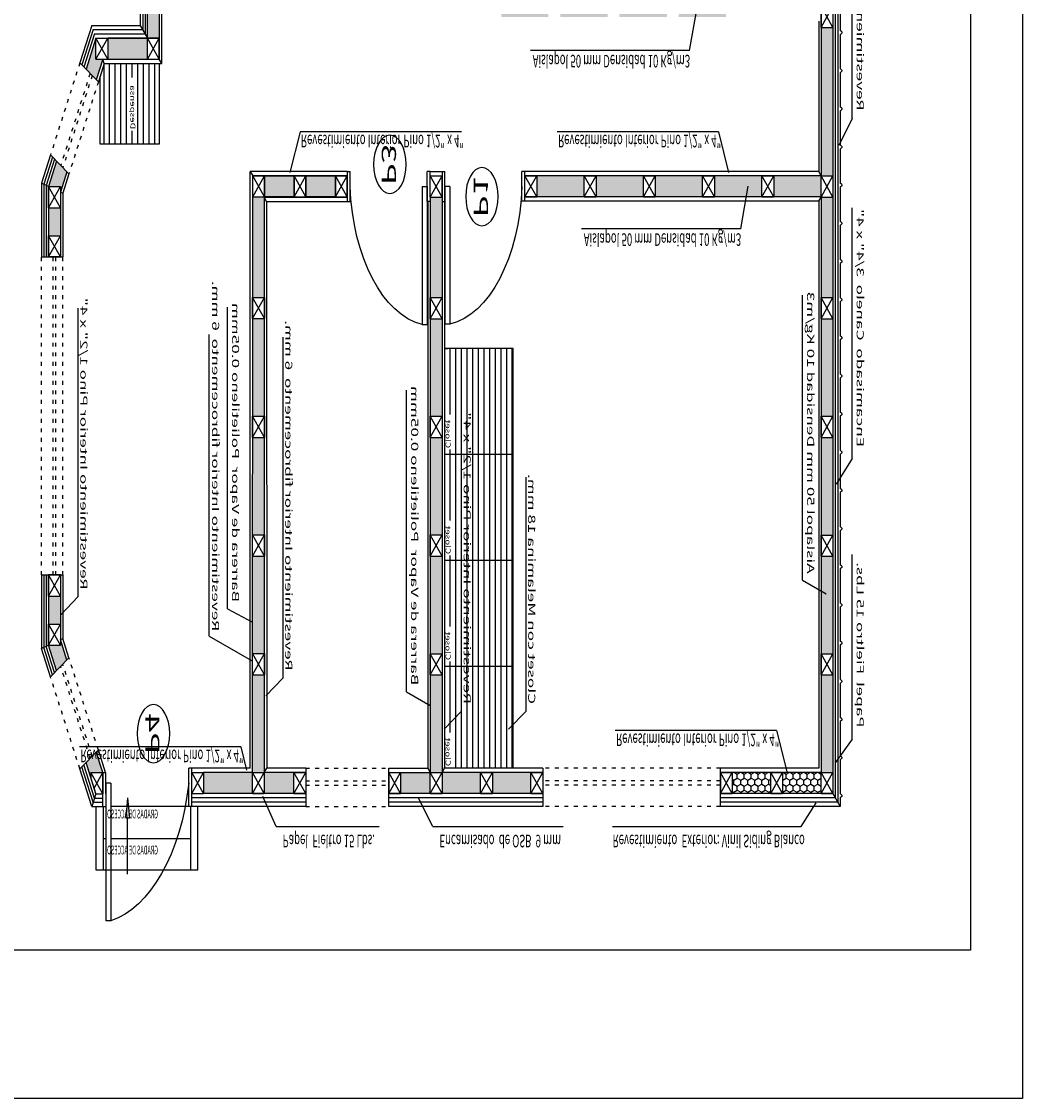
# Model space of a CAD drawing. Units: millimetres. Extents: x -7421376 to 8850074, y -530556 to 20730400.
# Drawn here: x 7202277 to 7759672, y 18513143 to 19112826 of the extents above; entities that cross this region are included whole.
import ezdxf

# ---------------------------------------------------------------- set-up
doc = ezdxf.new("R2010")
doc.units = ezdxf.units.MM
doc.linetypes.add('ACAD_ISO03W100', pattern=[30, 12, -18])
for name, color, linetype in [('0.2', 2, 'Continuous'), ('0.4', 4, 'Continuous'), ('0.7', 6, 'Continuous'), ('marcos puerta', 3, 'Continuous'), ('textos', 2, 'Continuous')]:
    doc.layers.add(name, color=color, linetype=linetype)
for name, color, linetype, lineweight in [('0.3', 2, 'Continuous', 18), ('Margenes', 6, 'Continuous', 60), ('muebles', 1, 'Continuous', 15)]:
    doc.layers.add(name, color=color, linetype=linetype, lineweight=lineweight)
doc.styles.add('arial', font='arial.ttf', dxfattribs={"height": 20})
doc.styles.add('ROMANS', font='romans.shx', dxfattribs={"width": 0.8, "oblique": 10})
doc.styles.get("Standard").update_dxf_attribs({"font": 'arial.ttf'})
pattern_1 = [(0, (5984.75605, 1886.18395), (1.42875, 0.824889), [0.9525, -1.905]), (120, (5984.75605, 1886.18395), (-1.42874983, 0.8248893), [0.9525, -1.905]), (60, (5984.75605, 1886.18395), (1.7e-07, 1.6497783), [-1.905, 0.9525])]

# ---------------------------------------------------------------- blocks, each defined once
blk = doc.blocks.new('Plano Arquitectura Completo')
at = {"layer": '0.2'}
h = blk.add_hatch(dxfattribs=at)
h.set_pattern_fill('HONEY', color=256, scale=0.3, style=0)
h.set_pattern_definition(pattern_1)
h.paths.add_polyline_path([(7919.10662, 5799.18944), (7919.10662, 5794.18944), (7942.10662, 5794.18944), (7942.10662, 5799.18944)])
h.paths.add_polyline_path([(7947.10662, 5799.18944), (7947.10662, 5794.18944), (7970.10662, 5794.18944), (7970.10662, 5799.18944)])
h.paths.add_polyline_path([(7975.10662, 5799.18944), (7975.10662, 5794.18944), (7998.10662, 5794.18944), (7998.10662, 5799.18944)])
h.paths.add_polyline_path([(8026.10662, 5794.18944), (8026.10662, 5799.18944), (8003.10662, 5799.18944), (8003.10662, 5794.18944)])
h.paths.add_polyline_path([(8054.80151, 5794.18944), (8054.80151, 5799.18944), (8031.10662, 5799.18944), (8031.10662, 5794.18944)])
h.paths.add_polyline_path([(8094.80151, 5799.18944), (8059.80151, 5799.18944), (8059.80151, 5794.21593), (8059.82801, 5794.18944), (8094.80151, 5794.18944)])
h = blk.add_hatch(dxfattribs=at)
h.set_pattern_fill('HONEY', color=256, scale=0.3, style=0)
h.set_pattern_definition(pattern_1)
h.paths.add_polyline_path([(7919.10662, 5794.18944), (7914.10662, 5794.18944), (7914.10662, 5777.93944), (7919.10662, 5777.93944)])
h.paths.add_polyline_path([(7919.10662, 5772.93944), (7914.10662, 5772.93944), (7914.10662, 5756.68944), (7919.10662, 5756.68944)])
h = blk.add_hatch(dxfattribs=at)
h.set_pattern_fill('HONEY', color=256, scale=0.3, style=0)
h.set_pattern_definition(pattern_1)
h.paths.add_polyline_path([(8054.8545, 5774.18944), (8059.82801, 5774.18944), (8059.82801, 5794.16294), (8059.80151, 5794.18944), (8054.8545, 5794.18944)])
h.paths.add_polyline_path([(8059.82801, 5769.18944), (8054.8545, 5769.18944), (8054.8545, 5749.18944), (8059.82801, 5749.18944)])
h.paths.add_polyline_path([(8054.8545, 5724.18944), (8059.82801, 5724.18944), (8059.82801, 5744.18944), (8054.8545, 5744.18944)])
h.paths.add_polyline_path([(8054.8545, 5699.18944), (8059.82801, 5699.18944), (8059.82801, 5719.18944), (8054.8545, 5719.18944)])
h.paths.add_polyline_path([(8059.82801, 5694.18944), (8054.8545, 5694.18944), (8054.8545, 5674.18944), (8059.82801, 5674.18944)])
h.paths.add_polyline_path([(8102.30151, 5704.10026), (8097.30151, 5704.10026), (8097.30151, 5684.10026), (8102.30151, 5684.10026)])
h.paths.add_polyline_path([(8097.30151, 5659.18944), (8102.30151, 5659.18944), (8102.30151, 5679.10026), (8097.30151, 5679.10026)])
h.paths.add_polyline_path([(8097.30151, 5709.10026), (8102.30151, 5709.10026), (8102.30151, 5729.10026), (8097.30151, 5729.10026)])
h.paths.add_polyline_path([(8102.30151, 5754.10026), (8097.30151, 5754.10026), (8097.30151, 5734.10026), (8102.30151, 5734.10026)])
h = blk.add_hatch(dxfattribs=at)
h.set_pattern_fill('HONEY', color=256, scale=0.3, style=0)
h.set_pattern_definition(pattern_1)
h.paths.add_polyline_path([(7919.10662, 5671.68944), (7914.10662, 5671.68944), (7914.10662, 5655.43944), (7919.10662, 5655.43944)])
h.paths.add_polyline_path([(7919.10662, 5650.43944), (7914.10662, 5650.43944), (7914.10662, 5634.18944), (7919.10662, 5634.18944)])
h.paths.add_polyline_path([(7919.10662, 5629.18944), (7914.10662, 5629.18944), (7914.10662, 5616.68944), (7919.10662, 5616.68944)])
h.paths.add_polyline_path([(7942.11205, 5634.18944), (7919.10662, 5634.18944), (7919.10662, 5629.18944), (7942.11205, 5629.18944)])
h.paths.add_polyline_path([(7970.11205, 5634.18944), (7947.11205, 5634.18944), (7947.11205, 5629.18944), (7970.11205, 5629.18944)])
h.paths.add_polyline_path([(7998.11205, 5634.18944), (7975.11205, 5634.18944), (7975.11205, 5629.18944), (7998.11205, 5629.18944)])
h.paths.add_polyline_path([(8026.11205, 5634.18944), (8003.11205, 5634.18944), (8003.11205, 5629.18944), (8026.11205, 5629.18944)])
h.paths.add_polyline_path([(8054.80694, 5634.18944), (8031.11205, 5634.18944), (8031.11205, 5629.18944), (8054.80694, 5629.18944)])
h.paths.add_polyline_path([(8059.82801, 5589.18944), (8054.82801, 5589.18944), (8054.82801, 5576.73888), (8059.82801, 5576.73888)])
h.paths.add_polyline_path([(8059.82801, 5571.73888), (8054.82801, 5571.73888), (8054.82801, 5559.27861), (8059.82801, 5559.27861)])
h.paths.add_polyline_path([(8054.82801, 5559.15977), (8054.80151, 5559.18627), (8031.13313, 5559.18682), (8031.13313, 5554.26042), (8054.82484, 5554.27544), (8054.82801, 5554.27861)])
h.paths.add_polyline_path([(8026.13313, 5559.18694), (8003.13314, 5559.18748), (8003.13314, 5554.24268), (8026.13313, 5554.25726)])
h.paths.add_polyline_path([(7998.13314, 5559.18759), (7975.13316, 5559.18813), (7975.13316, 5554.22494), (7998.13314, 5554.23951)])
h.paths.add_polyline_path([(7970.13316, 5559.18825), (7947.13317, 5559.18878), (7947.13317, 5554.2072), (7970.13316, 5554.22177)])
h.paths.add_polyline_path([(7942.13317, 5559.1889), (7919.10662, 5559.18944), (7919.10662, 5554.18944), (7942.13317, 5554.20403)])
h.paths.add_polyline_path([(7919.10662, 5571.68944), (7914.10662, 5571.68944), (7914.10662, 5559.18944), (7919.10662, 5559.18944)])
h = blk.add_hatch(dxfattribs=at)
h.set_pattern_fill('HONEY', color=256, scale=0.3, style=0)
h.set_pattern_definition(pattern_1)
h.paths.add_polyline_path([(7919.10662, 5554.18944), (7914.10662, 5554.18944), (7914.10662, 5533.53902), (7919.10662, 5533.53902)])
h.paths.add_polyline_path([(7923.91749, 5488.28995), (7919.10662, 5491.03902), (7919.08013, 5491.03902), (7919.08013, 5486.03902), (7917.7788, 5486.03902), (7921.4368, 5483.94873)])
h.paths.add_polyline_path([(7949.10662, 5473.13741), (7950.43444, 5473.13741), (7945.62357, 5475.88648), (7943.14288, 5471.54526), (7949.10662, 5468.13741)])
h.paths.add_polyline_path([(7960.70407, 5473.13741), (7954.10662, 5473.13741), (7954.10662, 5468.13741), (7960.70407, 5468.13741)])
h.paths.add_polyline_path([(8052.30151, 5473.13741), (8045.70407, 5473.13741), (8045.70407, 5468.13741), (8052.30151, 5468.13741)])
h.paths.add_polyline_path([(8063.26525, 5471.54526), (8060.78456, 5475.88648), (8055.97369, 5473.13741), (8057.30151, 5473.13741), (8057.30151, 5468.13741)])
h.paths.add_polyline_path([(8092.27491, 5488.12221), (8087.30151, 5488.12221), (8087.30151, 5491.03902), (8082.49064, 5488.28995), (8084.97133, 5483.94873)])
h = blk.add_hatch(dxfattribs=at)
h.set_pattern_fill('HONEY', color=256, scale=0.3, style=0)
h.set_pattern_definition(pattern_1)
h.paths.add_polyline_path([(8092.30151, 5509.85394), (8087.39031, 5509.87997), (8087.30151, 5493.12221), (8092.30151, 5493.12221)])
h.paths.add_polyline_path([(8117.30151, 5509.88044), (8117.30151, 5514.88044), (8092.30151, 5514.88044), (8092.30151, 5509.88044)])
h.paths.add_polyline_path([(8147.30151, 5509.88044), (8147.30151, 5514.88044), (8122.30151, 5514.88044), (8122.30151, 5509.88044)])
h.paths.add_polyline_path([(8177.30151, 5509.88044), (8177.30151, 5514.88044), (8152.30151, 5514.88044), (8152.30151, 5509.88044)])
h.paths.add_polyline_path([(8177.30151, 5494.88044), (8177.30151, 5494.88044), (8182.30151, 5494.88044), (8182.30151, 5509.88044), (8177.31299, 5509.88044), (8177.30151, 5509.86896)])
at = {"layer": 'muebles', "lineweight": -3, "ltscale": 0.09}
blk.add_hatch(color=256, dxfattribs=at).paths.add_polyline_path([(7913.14322, 5501.51039), (7908.37041, 5500.74995), (7908.37041, 5502.27084)])
at = {"layer": '0.2', "color": 1}
for p, q in [((8781.29786, 5879.18059), (7842.22157, 5879.18059)), ((7842.22157, 5879.18059), (7842.22157, 5038.18059)), ((7926.98376, 5807.25958), (7921.36552, 5800.18944)), ((7993.16682, 5807.25958), (7987.10523, 5800.61042)), ((8073.34223, 5807.25958), (8066.99517, 5801.66889)), ((7913.47008, 5802.91635), (7913.10662, 5802.18944)), ((7913.74317, 5802.91635), (7914.10662, 5802.18944)), ((7922.47008, 5802.91635), (7922.10662, 5802.18944)), ((7922.74317, 5802.91635), (7923.10662, 5802.18944)), ((7931.47008, 5802.91635), (7931.10662, 5802.18944)), ((7931.74317, 5802.91635), (7932.10662, 5802.18944)), ((7940.47008, 5802.91635), (7940.10662, 5802.18944)), ((7940.74317, 5802.91635), (7941.10662, 5802.18944)), ((7949.47008, 5802.91635), (7949.10662, 5802.18944)), ((7949.74317, 5802.91635), (7950.10662, 5802.18944)), ((7958.47008, 5802.91635), (7958.10662, 5802.18944)), ((7958.74317, 5802.91635), (7959.10662, 5802.18944)), ((7967.47008, 5802.91635), (7967.10662, 5802.18944)), ((7967.74317, 5802.91635), (7968.10662, 5802.18944)), ((7976.47008, 5802.91635), (7976.10662, 5802.18944)), ((7976.74317, 5802.91635), (7977.10662, 5802.18944)), ((7985.47008, 5802.91635), (7985.10662, 5802.18944)), ((7985.74317, 5802.91635), (7986.10662, 5802.18944)), ((7994.47008, 5802.91635), (7994.10662, 5802.18944)), ((7994.74317, 5802.91635), (7995.10662, 5802.18944)), ((8003.47008, 5802.91635), (8003.10662, 5802.18944)), ((8003.74317, 5802.91635), (8004.10662, 5802.18944)), ((8012.47008, 5802.91635), (8012.10662, 5802.18944)), ((8012.74317, 5802.91635), (8013.10662, 5802.18944)), ((8021.47008, 5802.91635), (8021.10662, 5802.18944)), ((8021.74317, 5802.91635), (8022.10662, 5802.18944)), ((8030.47008, 5802.91635), (8030.10662, 5802.18944)), ((8030.74317, 5802.91635), (8031.10662, 5802.18944)), ((8039.47008, 5802.91635), (8039.10662, 5802.18944)), ((8039.74317, 5802.91635), (8040.10662, 5802.18944)), ((8048.47008, 5802.91635), (8048.10662, 5802.18944)), ((8048.74317, 5802.91635), (8049.10662, 5802.18944)), ((8057.47008, 5802.91635), (8057.10662, 5802.18944)), ((8057.74317, 5802.91635), (8058.10662, 5802.18944)), ((8066.47008, 5802.91635), (8066.10662, 5802.18944)), ((8066.74317, 5802.91635), (8067.10662, 5802.18944)), ((8075.47008, 5802.91635), (8075.10662, 5802.18944)), ((8075.74317, 5802.91635), (8076.10662, 5802.18944)), ((8084.47008, 5802.91635), (8084.10662, 5802.18944)), ((8084.74317, 5802.91635), (8085.10662, 5802.18944)), ((8093.47008, 5802.91635), (8093.10662, 5802.18944)), ((8093.74317, 5802.91635), (8094.10662, 5802.18944)), ((7964.46983, 5786.33573), (7961.27195, 5796.38624)), ((7906.38088, 5785.77934), (7911.97157, 5792.1264)), ((7928.96987, 5775.39224), (7919.36411, 5779.67306)), ((8047.30209, 5760.26595), (8057.3526, 5763.46383)), ((8070.18046, 5750.89055), (8060.5747, 5755.17136)), ((8089.39409, 5738.70046), (8099.4446, 5741.89834)), ((7933.59911, 5669.64943), (7929.3183, 5662.31662)), ((7933.59911, 5642.43524), (7929.3183, 5635.10244)), ((7906.38088, 5630.36898), (7913.03003, 5624.30739)), ((7938.11518, 5619.20574), (7934.91729, 5629.25625)), ((8070.18046, 5574.28076), (8060.5747, 5569.99995)), ((7941.46144, 5567.09899), (7937.18063, 5559.76619)), ((7906.38088, 5564.18592), (7913.45102, 5558.56768)), ((7951.22817, 5535.93321), (7945.53843, 5553.74719)), ((7957.73253, 5543.61169), (7954.5343, 5554.21189)), ((7925.15916, 5549.26962), (7919.62216, 5551.73719)), ((7960.57033, 5480.65615), (7956.28951, 5473.32335))]:
    blk.add_line(p, q, dxfattribs=at)
at = {"layer": '0.2', "color": 6}
for p, q in [((8759.29786, 5857.18059), (7877.22157, 5857.18059)), ((7877.22157, 5857.18059), (7877.22157, 5060.18059))]:
    blk.add_line(p, q, dxfattribs=at)
at = {"layer": '0.2'}
for p, q in [((7914.10662, 5799.18944), (7911.10662, 5802.18944)), ((8053.82801, 5793.18944), (8054.80151, 5794.18944)), ((8059.82801, 5794.18944), (8060.82801, 5793.18944)), ((7919.10662, 5634.18944), (7920.10662, 5635.18944)), ((7920.10662, 5628.18944), (7919.10662, 5629.18944)), ((7919.10662, 5559.18944), (7920.10662, 5560.18941)), ((8060.82864, 5553.27924), (8059.82801, 5554.27861)), ((8086.30151, 5515.88044), (8087.30151, 5514.88044)), ((8095.30151, 5506.85394), (8092.30151, 5509.85394)), ((8086.30151, 5491.61934), (8087.30151, 5491.03902)), ((7914.08013, 5488.15255), (7911.08013, 5486.41158)), ((7950.43444, 5473.13741), (7950.70001, 5474.13741)), ((8055.97369, 5473.13741), (8055.70812, 5474.13741)), ((7949.10662, 5468.13741), (7948.30993, 5465.13741)), ((8057.30151, 5468.13741), (8058.0982, 5465.13741))]:
    blk.add_line(p, q, dxfattribs=at)
at = {"layer": '0.2', "lineweight": -3}
for p, q in [((7920.10662, 5663.86649), (7944.10662, 5663.86649)), ((7944.10662, 5663.86649), (7969.10662, 5663.86649)), ((7969.10662, 5663.86649), (7994.10662, 5663.86649)), ((7994.10662, 5663.86649), (8019.10662, 5663.86649)), ((7920.10662, 5661.48524), (7944.10662, 5661.48524)), ((7944.10662, 5661.48524), (7969.10662, 5661.48524)), ((7969.10662, 5661.48524), (7994.10662, 5661.48524)), ((7994.10662, 5661.48524), (8019.10662, 5661.48524)), ((7920.10662, 5659.10399), (7944.10662, 5659.10399)), ((7944.10662, 5659.10399), (7969.10662, 5659.10399)), ((7969.10662, 5659.10399), (7994.10662, 5659.10399)), ((7994.10662, 5659.10399), (8019.10662, 5659.10399)), ((7920.10662, 5656.72274), (7944.10662, 5656.72274)), ((7944.10662, 5656.72274), (7969.10662, 5656.72274)), ((7969.10662, 5656.72274), (7994.10662, 5656.72274)), ((7994.10662, 5656.72274), (8019.10662, 5656.72274)), ((7920.10662, 5654.34149), (7944.10662, 5654.34149)), ((7944.10662, 5654.34149), (7969.10662, 5654.34149)), ((7969.10662, 5654.34149), (7994.10662, 5654.34149)), ((7994.10662, 5654.34149), (8019.10662, 5654.34149)), ((7920.10662, 5651.96024), (7944.10662, 5651.96024)), ((7944.10662, 5651.96024), (7969.10662, 5651.96024)), ((7969.10662, 5651.96024), (7994.10662, 5651.96024)), ((7994.10662, 5651.96024), (8019.10662, 5651.96024)), ((7920.10662, 5649.57899), (7944.10662, 5649.57899)), ((7944.10662, 5649.57899), (7969.10662, 5649.57899)), ((7969.10662, 5649.57899), (7994.10662, 5649.57899)), ((7994.10662, 5649.57899), (8019.10662, 5649.57899)), ((7920.10662, 5647.19774), (7944.10662, 5647.19774)), ((7944.10662, 5647.19774), (7969.10662, 5647.19774)), ((7969.10662, 5647.19774), (7994.10662, 5647.19774)), ((7994.10662, 5647.19774), (8019.10662, 5647.19774)), ((7920.10662, 5644.81649), (7944.10662, 5644.81649)), ((7944.10662, 5644.81649), (7969.10662, 5644.81649)), ((7969.10662, 5644.81649), (7994.10662, 5644.81649)), ((7994.10662, 5644.81649), (8019.10662, 5644.81649)), ((7920.10662, 5642.43524), (7944.10662, 5642.43524)), ((7944.10662, 5642.43524), (7969.10662, 5642.43524)), ((7969.10662, 5642.43524), (7994.10662, 5642.43524)), ((7994.10662, 5642.43524), (8019.10662, 5642.43524)), ((7920.10662, 5640.05399), (7944.10662, 5640.05399)), ((7944.10662, 5640.05399), (7969.10662, 5640.05399)), ((7969.10662, 5640.05399), (7994.10662, 5640.05399)), ((7994.10662, 5640.05399), (8019.10662, 5640.05399)), ((7920.10662, 5637.67274), (7920.30255, 5637.67274)), ((7928.55255, 5637.67274), (7944.10662, 5637.67274)), ((7944.10662, 5637.67274), (7945.30255, 5637.67274)), ((7953.55255, 5637.67274), (7969.10662, 5637.67274)), ((7969.10662, 5637.67274), (7970.30255, 5637.67274)), ((7978.55255, 5637.67274), (7994.10662, 5637.67274)), ((7994.10662, 5637.67274), (7995.30255, 5637.67274)), ((8003.55255, 5637.67274), (8019.10662, 5637.67274)), ((7920.10662, 5635.29149), (7920.30255, 5635.29149)), ((8067.30151, 5512.96349), (8086.30151, 5512.96349)), ((8067.30151, 5510.58224), (8086.30151, 5510.58224)), ((8067.30151, 5508.20099), (8086.30151, 5508.20099)), ((8067.30151, 5505.81974), (8086.30151, 5505.81974)), ((8067.30151, 5503.43849), (8070.41589, 5503.43849)), ((8083.01589, 5503.43849), (8086.30151, 5503.43849)), ((8067.30151, 5501.05724), (8086.30151, 5501.05724)), ((8067.30151, 5498.67599), (8086.30151, 5498.67599)), ((8067.30151, 5496.29474), (8086.30151, 5496.29474)), ((8067.30151, 5493.91349), (8086.30151, 5493.91349)), ((8067.30151, 5491.53224), (8086.14908, 5491.53224))]:
    blk.add_line(p, q, dxfattribs=at)
at = {"layer": '0.2', "color": 3}
for p, q in [((8054.82801, 5589.18944), (8054.82801, 5576.73888)), ((8059.82801, 5589.18944), (8054.82801, 5589.18944)), ((8059.82801, 5576.73888), (8059.82801, 5589.18944)), ((8054.82801, 5576.73888), (8059.82801, 5576.73888)), ((8059.82801, 5571.73888), (8054.80151, 5571.73888)), ((8054.82801, 5571.73888), (8054.82801, 5559.27861)), ((8059.82801, 5559.27861), (8059.82801, 5571.73888)), ((8053.80153, 5560.18629), (8054.80151, 5559.18627)), ((8054.82801, 5559.27861), (8059.82801, 5559.27861)), ((7911.10662, 5527.28902), (7911.10662, 5494.39264)), ((8092.30151, 5514.88044), (8092.30151, 5509.88044)), ((8117.30151, 5514.88044), (8092.30151, 5514.88044)), ((8087.30151, 5509.88044), (8092.30151, 5509.85394)), ((8087.30151, 5493.12221), (8087.39031, 5509.87997)), ((8092.30151, 5509.88044), (8117.30151, 5509.88044)), ((8092.30151, 5509.85394), (8092.30151, 5493.12221)), ((7916.59452, 5494.39264), (7916.59452, 5492.28902)), ((8092.30151, 5493.12221), (8087.30151, 5493.12221))]:
    blk.add_line(p, q, dxfattribs=at)
at = {"layer": '0.2', "lineweight": -3, "ltscale": 0.09}
for centre in [(8054.91119, 5651.06691), (8062.50574, 5612.21204), (7928.26405, 5512.38044)]:
    blk.add_circle(centre, 6.87158, dxfattribs=at)
at = {"layer": '0.2', "color": 1}
for centre in [(7913.60662, 5802.18944), (7922.60662, 5802.18944), (7931.60662, 5802.18944), (7940.60662, 5802.18944), (7949.60662, 5802.18944), (7958.60662, 5802.18944), (7967.60662, 5802.18944), (7976.60662, 5802.18944), (7985.60662, 5802.18944), (7994.60662, 5802.18944), (8003.60662, 5802.18944), (8012.60662, 5802.18944), (8021.60662, 5802.18944), (8030.60662, 5802.18944), (8039.60662, 5802.18944), (8048.60662, 5802.18944), (8057.60662, 5802.18944), (8066.60662, 5802.18944), (8075.60662, 5802.18944), (8084.60662, 5802.18944), (8093.60662, 5802.18944)]:
    blk.add_arc(centre, 0.73962, 79.361352, 100.638648, dxfattribs=at)
at = {"layer": '0.3', "lineweight": -3}
blk.add_line((8019.10662, 5635.18944), (8019.10662, 5636.68944), dxfattribs=at)
blk.add_line((8019.10662, 5635.18944), (8019.10662, 5636.68944), dxfattribs=at)
at = {"layer": '0.3', "lineweight": -3, "ltscale": 0.09}
for p, q in [((7896.10662, 5488.13741), (7896.10662, 5531.1816)), ((7896.10662, 5531.1816), (7911.10662, 5531.1816)), ((7896.10662, 5528.1816), (7911.10662, 5528.1816)), ((7903.55646, 5494.39264), (7903.55646, 5528.1816)), ((7903.55646, 5491.13741), (7903.55646, 5492.28902))]:
    blk.add_line(p, q, dxfattribs=at)
at = {"layer": '0.4', "linetype": 'ACAD_ISO03W100', "lineweight": -3, "ltscale": 0.1}
for p, q in [((7911.10662, 5751.68944), (7911.10662, 5676.68944)), ((7916.10662, 5751.68944), (7916.10662, 5676.68944)), ((7917.10662, 5751.68944), (7917.10662, 5676.68944)), ((7920.10662, 5751.68944), (7920.10662, 5676.68944)), ((7911.10662, 5576.68944), (7911.10662, 5611.68944)), ((7916.10662, 5576.68944), (7916.10662, 5611.68944)), ((7917.10662, 5576.68944), (7917.10662, 5611.68944)), ((7920.10662, 5576.68944), (7920.10662, 5611.68944)), ((7924.41363, 5489.15819), (7946.11971, 5476.75472)), ((8081.9945, 5489.15819), (8060.28842, 5476.75472)), ((7922.92522, 5486.55346), (7944.63129, 5474.14999)), ((8083.48292, 5486.55346), (8061.77684, 5474.14999)), ((7922.42908, 5485.68522), (7944.13516, 5473.28175)), ((8083.97905, 5485.68522), (8062.27298, 5473.28175)), ((7919.94838, 5481.344), (7941.65446, 5468.94053)), ((8086.45975, 5481.344), (8064.75367, 5468.94053)), ((7965.70407, 5474.13741), (8040.70407, 5474.13741)), ((7965.70407, 5471.13741), (8040.70407, 5471.13741)), ((7965.70407, 5470.13741), (8040.70407, 5470.13741)), ((7965.70407, 5465.13741), (8040.70407, 5465.13741))]:
    blk.add_line(p, q, dxfattribs=at)
at = {"layer": '0.7', "lineweight": -3, "ltscale": 0.09}
for p, q in [((7919.10662, 5751.68944), (7914.10662, 5751.68944)), ((7919.10662, 5676.68944), (7914.10662, 5676.68944)), ((8087.30151, 5514.88044), (8092.30151, 5514.88044))]:
    blk.add_line(p, q, dxfattribs=at)
at = {"layer": 'marcos puerta', "lineweight": -3}
for p, q in [((8053.82801, 5669.18944), (8053.82801, 5667.93944)), ((8054.82801, 5669.18944), (8059.82801, 5669.18944)), ((8054.82801, 5669.18944), (8059.82801, 5669.18944)), ((8060.82801, 5669.18944), (8060.82801, 5667.93944)), ((8053.82801, 5667.93944), (8060.82801, 5667.93944)), ((8057.31591, 5637.54306), (8024.81591, 5637.54306)), ((8024.81591, 5637.54306), (8024.81591, 5635.43944)), ((8057.31591, 5637.54306), (8057.31591, 5635.43944)), ((8057.31591, 5635.43944), (8024.81591, 5635.43944)), ((8053.80151, 5634.18944), (8053.80151, 5635.43944)), ((8053.80151, 5635.43944), (8060.80694, 5635.43944)), ((8054.82801, 5634.18944), (8059.82801, 5634.18944)), ((8059.83344, 5634.18944), (8059.8545, 5634.18944)), ((8060.80694, 5634.18944), (8060.80694, 5635.43944)), ((8053.80151, 5629.18944), (8053.80151, 5627.93944)), ((8054.80151, 5629.18944), (8060.80694, 5629.18944)), ((8059.80694, 5629.18944), (8059.82801, 5629.18944)), ((8060.80694, 5629.18944), (8060.80694, 5627.93944)), ((8057.28941, 5627.93944), (8024.78941, 5627.93944)), ((8024.78941, 5625.83581), (8024.78941, 5627.93944)), ((8057.28941, 5625.83581), (8024.78941, 5625.83581)), ((8053.80151, 5627.93944), (8060.80694, 5627.93944)), ((8057.28941, 5625.83581), (8057.28941, 5627.93944)), ((8053.80151, 5594.18944), (8053.80151, 5595.43944)), ((8053.80151, 5595.43944), (8060.82801, 5595.43944)), ((8060.82801, 5594.18944), (8060.82801, 5595.43944)), ((8054.80151, 5594.18944), (8059.80151, 5594.18944)), ((8054.80151, 5594.18944), (8059.80151, 5594.18944)), ((7911.10662, 5528.53902), (7911.10662, 5527.28902)), ((7911.10662, 5527.28902), (7920.10662, 5527.28902)), ((7920.10662, 5528.53902), (7920.10662, 5527.28902)), ((7916.59452, 5494.39264), (7884.09452, 5494.39264)), ((7884.09452, 5494.39264), (7884.09452, 5492.28902)), ((7916.59452, 5492.28902), (7884.09452, 5492.28902)), ((7911.08013, 5491.03902), (7911.08013, 5492.28902)), ((7914.10662, 5492.28902), (7919.10662, 5492.28902)), ((7919.10662, 5491.03902), (7919.10662, 5492.28902)), ((7919.11205, 5491.03902), (7919.13312, 5491.03902))]:
    blk.add_line(p, q, dxfattribs=at)
at = {"layer": 'marcos puerta', "color": 3, "lineweight": -3}
for p, q in [((8092.30151, 5514.88044), (8092.30151, 5509.88044)), ((8092.30151, 5509.87501), (8092.30151, 5509.85394))]:
    blk.add_line(p, q, dxfattribs=at)
at = {"layer": 'marcos puerta', "lineweight": -3}
for centre, radius, start, end in [((8059.55018, 5632.97686), 35.03313, 93.6367483, 172.5107875), ((8059.52368, 5630.40201), 35.03313, 187.4892125, 266.3632517), ((7924.63207, 5486.84297), 41.23458, 101.2230596, 169.4501617)]:
    blk.add_arc(centre, radius, start, end, dxfattribs=at)
at = {"layer": 'Margenes', "color": 1, "lineweight": -3, "ltscale": 0.09}
for p, q in [((7926.98376, 5807.25958), (7970.53262, 5807.25958)), ((7993.16682, 5807.25958), (8052.30111, 5807.25958)), ((8073.34223, 5807.25958), (8148.57718, 5807.25958)), ((7906.38088, 5706.18636), (7906.38088, 5785.77934)), ((7964.46983, 5786.33573), (8031.69134, 5786.33573)), ((7928.96987, 5775.39224), (7928.96987, 5707.32202)), ((8047.30209, 5760.26595), (8047.30209, 5693.04443)), ((8070.18046, 5750.89055), (8070.18046, 5682.82033)), ((8089.39409, 5738.70046), (8089.39409, 5671.47895)), ((7906.38088, 5630.36898), (7906.38088, 5685.27812)), ((7933.59911, 5669.64943), (7988.71993, 5669.64943)), ((7933.59911, 5642.43524), (8001.66934, 5642.43524)), ((8070.18046, 5642.35098), (8070.18046, 5574.28076)), ((7938.11518, 5619.20574), (8009.24736, 5619.20574)), ((7906.38088, 5564.18592), (7906.38088, 5607.73478)), ((7941.46144, 5567.09899), (8021.75054, 5567.09899)), ((7925.15916, 5549.26962), (7925.15916, 5481.1994)), ((7957.73253, 5543.61169), (8028.86472, 5543.61169)), ((7951.22817, 5535.93321), (8022.36036, 5535.93321)), ((7960.57033, 5480.65615), (8028.64055, 5480.65615))]:
    blk.add_line(p, q, dxfattribs=at)
at = {"layer": 'Margenes', "color": 1, "lineweight": -3}
for p, q in [((7911.10662, 5802.18944), (7911.10662, 5751.68944)), ((7913.10662, 5802.18944), (7911.10662, 5802.18944)), ((7922.10662, 5802.18944), (7914.10662, 5802.18944)), ((7931.10662, 5802.18944), (7923.10662, 5802.18944)), ((7940.10662, 5802.18944), (7932.10662, 5802.18944)), ((7949.10662, 5802.18944), (7941.10662, 5802.18944)), ((7958.10662, 5802.18944), (7950.10662, 5802.18944)), ((7967.10662, 5802.18944), (7959.10662, 5802.18944)), ((7976.10662, 5802.18944), (7968.10662, 5802.18944)), ((7985.10662, 5802.18944), (7977.10662, 5802.18944)), ((7994.10662, 5802.18944), (7986.10662, 5802.18944)), ((8003.10662, 5802.18944), (7995.10662, 5802.18944)), ((8012.10662, 5802.18944), (8004.10662, 5802.18944)), ((8021.10662, 5802.18944), (8013.10662, 5802.18944)), ((8030.10662, 5802.18944), (8022.10662, 5802.18944)), ((8039.10662, 5802.18944), (8031.10662, 5802.18944)), ((8048.10662, 5802.18944), (8040.10662, 5802.18944)), ((8057.10662, 5802.18944), (8049.10662, 5802.18944)), ((8066.10662, 5802.18944), (8058.10662, 5802.18944)), ((8075.10662, 5802.18944), (8067.10662, 5802.18944)), ((8084.10662, 5802.18944), (8076.10662, 5802.18944)), ((8093.10662, 5802.18944), (8085.10662, 5802.18944)), ((8102.10662, 5802.18944), (8094.10662, 5802.18944)), ((8053.82801, 5793.18944), (7920.10662, 5793.18944)), ((7920.10662, 5793.18944), (7920.10662, 5751.68944)), ((8053.82801, 5793.18944), (8053.82801, 5669.18944)), ((8096.30151, 5793.18944), (8060.82801, 5793.18944)), ((8060.82801, 5793.18944), (8060.82801, 5669.18944)), ((7911.10662, 5676.68944), (7911.10662, 5611.68944)), ((7920.10662, 5676.68944), (7920.10662, 5635.18944)), ((8053.80151, 5635.18944), (7920.10662, 5635.18944)), ((8060.80694, 5629.18944), (8060.80694, 5634.18944)), ((8053.80151, 5628.18944), (7920.10662, 5628.18944)), ((7920.10662, 5611.68944), (7920.10662, 5628.18944)), ((8053.80153, 5560.18629), (8053.80151, 5594.18944)), ((8060.82801, 5594.18944), (8060.82864, 5553.27924)), ((7911.10662, 5576.68944), (7911.10662, 5528.53902)), ((7920.10662, 5576.68944), (7920.10662, 5560.18941)), ((8053.80153, 5560.18629), (7920.10662, 5560.18941)), ((7920.10662, 5553.19007), (8060.82801, 5553.27924)), ((7920.10662, 5553.19007), (7920.10662, 5528.53902)), ((8086.30151, 5491.61934), (8086.30151, 5515.88044)), ((8086.30151, 5515.88044), (8236.30142, 5515.88044)), ((8174.30151, 5506.86818), (8095.30151, 5506.85394)), ((8095.30151, 5486.39644), (8095.30151, 5506.85394)), ((7919.10662, 5492.19077), (7924.41363, 5489.15819)), ((8086.30151, 5491.61934), (8081.9945, 5489.15819)), ((7911.08013, 5486.41158), (7911.08013, 5491.03902)), ((7911.08013, 5486.41158), (7919.94838, 5481.344)), ((8095.30151, 5486.39644), (8086.45975, 5481.344)), ((7946.11971, 5476.75472), (7950.70001, 5474.13741)), ((8060.28842, 5476.75472), (8055.70812, 5474.13741)), ((7965.70407, 5474.13741), (7950.70001, 5474.13741)), ((8055.70812, 5474.13741), (8040.70407, 5474.13741)), ((7941.65446, 5468.94053), (7948.30993, 5465.13741)), ((8064.75367, 5468.94053), (8058.0982, 5465.13741)), ((7965.70407, 5465.13741), (7948.30993, 5465.13741)), ((8058.0982, 5465.13741), (8040.70407, 5465.13741))]:
    blk.add_line(p, q, dxfattribs=at)
at = {"layer": 'Margenes', "color": 4, "lineweight": -3}
for p, q in [((7912.10662, 5801.18944), (7912.10662, 5751.68944)), ((8244.30151, 5801.18944), (7912.10662, 5801.18944)), ((7912.10662, 5676.68944), (7912.10662, 5611.68944)), ((7912.10662, 5576.68944), (7912.10662, 5528.53902)), ((8094.30151, 5486.97676), (8094.30187, 5507.8543)), ((8175.30133, 5507.86861), (8094.30187, 5507.8543)), ((7912.08013, 5486.9919), (7912.08013, 5491.03902)), ((7912.08013, 5486.9919), (7920.44452, 5482.21225)), ((8094.30151, 5486.97676), (8085.96361, 5482.21225)), ((7942.1506, 5469.80877), (7948.57549, 5466.13741)), ((8064.25753, 5469.80877), (8057.83264, 5466.13741)), ((7965.70407, 5466.13741), (7948.57549, 5466.13741)), ((8057.83264, 5466.13741), (8040.70407, 5466.13741))]:
    blk.add_line(p, q, dxfattribs=at)
at = {"layer": 'Margenes', "color": 2, "lineweight": -3}
for p, q in [((7913.10662, 5800.18944), (7913.10662, 5751.68944)), ((8243.30151, 5800.18944), (7913.10662, 5800.18944)), ((7913.10662, 5676.68944), (7913.10662, 5611.68944)), ((7913.10662, 5576.68944), (7913.10662, 5528.53902)), ((8176.30115, 5508.8687), (8093.30151, 5508.85394)), ((8093.30151, 5487.55708), (8093.30151, 5508.85394)), ((7913.08013, 5487.57223), (7913.08013, 5491.03902)), ((7914.08013, 5488.09104), (7914.08013, 5491.03902)), ((7913.08013, 5487.57223), (7920.94066, 5483.08049)), ((8093.30151, 5487.55708), (8085.46747, 5483.08049)), ((7942.64674, 5470.67702), (7948.84106, 5467.13741)), ((8063.76139, 5470.67702), (8057.56707, 5467.13741)), ((7965.70407, 5467.13741), (7948.84106, 5467.13741)), ((8057.56707, 5467.13741), (8040.70407, 5467.13741))]:
    blk.add_line(p, q, dxfattribs=at)
at = {"layer": 'Margenes', "color": 3, "lineweight": -3}
for p, q in [((7914.10662, 5799.18944), (7914.10662, 5751.68944)), ((8242.30151, 5799.18944), (7914.10662, 5799.18944)), ((7919.10662, 5799.18944), (7914.10662, 5799.18944)), ((7914.10662, 5794.18944), (7914.10662, 5799.18944)), ((7914.10662, 5794.18944), (7919.10662, 5799.18944)), ((7914.10662, 5799.18944), (7919.10662, 5794.18944)), ((7919.10662, 5794.18944), (7919.10662, 5799.18944)), ((7947.10662, 5799.18944), (7942.10662, 5799.18944)), ((7942.10662, 5794.18944), (7942.10662, 5799.18944)), ((7942.10662, 5794.18944), (7947.10662, 5799.18944)), ((7942.10662, 5799.18944), (7947.10662, 5794.18944)), ((7947.10662, 5794.18944), (7947.10662, 5799.18944)), ((7975.10662, 5799.18944), (7970.10662, 5799.18944)), ((7970.10662, 5794.18944), (7970.10662, 5799.18944)), ((7970.10662, 5794.18944), (7975.10662, 5799.18944)), ((7970.10662, 5799.18944), (7975.10662, 5794.18944)), ((7975.10662, 5794.18944), (7975.10662, 5799.18944)), ((8003.10662, 5799.18944), (7998.10662, 5799.18944)), ((7998.10662, 5794.18944), (7998.10662, 5799.18944)), ((7998.10662, 5794.18944), (8003.10662, 5799.18944)), ((7998.10662, 5799.18944), (8003.10662, 5794.18944)), ((8003.10662, 5794.18944), (8003.10662, 5799.18944)), ((8031.10662, 5799.18944), (8026.10662, 5799.18944)), ((8026.10662, 5794.18944), (8026.10662, 5799.18944)), ((8026.10662, 5794.18944), (8031.10662, 5799.18944)), ((8026.10662, 5799.18944), (8031.10662, 5794.18944)), ((8031.10662, 5794.18944), (8031.10662, 5799.18944)), ((8059.80151, 5799.18944), (8054.80151, 5799.18944)), ((8054.80151, 5794.18944), (8054.80151, 5799.18944)), ((8054.80151, 5794.18944), (8059.80151, 5799.18944)), ((8054.80151, 5799.18944), (8059.80151, 5794.18944)), ((8059.80151, 5794.18944), (8059.80151, 5799.18944)), ((8099.80151, 5799.18944), (8094.80151, 5799.18944)), ((8094.80151, 5794.18944), (8094.80151, 5799.18944)), ((8094.80151, 5794.18944), (8099.80151, 5799.18944)), ((8094.80151, 5799.18944), (8099.80151, 5794.18944)), ((7914.10662, 5794.18944), (7919.10662, 5794.18944)), ((8054.82801, 5794.18944), (7919.10662, 5794.18944)), ((7919.10662, 5794.18944), (7919.10662, 5751.68944)), ((7942.10662, 5794.18944), (7947.10662, 5794.18944)), ((7970.10662, 5794.18944), (7975.10662, 5794.18944)), ((7998.10662, 5794.18944), (8003.10662, 5794.18944)), ((8026.10662, 5794.18944), (8031.10662, 5794.18944)), ((8054.80151, 5794.18944), (8059.82801, 5794.18944)), ((8054.8545, 5794.18944), (8054.8545, 5669.18944)), ((8237.30151, 5794.18944), (8059.82801, 5794.18944)), ((8059.82801, 5794.18944), (8059.82801, 5669.18944)), ((8094.80151, 5794.18944), (8099.80151, 5794.18944)), ((7919.10662, 5777.93944), (7914.10662, 5777.93944)), ((7914.10662, 5772.93944), (7914.10662, 5777.93944)), ((7914.10662, 5772.93944), (7919.10662, 5777.93944)), ((7914.10662, 5777.93944), (7919.10662, 5772.93944)), ((7919.10662, 5772.93944), (7919.10662, 5777.93944)), ((8059.82801, 5774.18944), (8054.82801, 5774.18944)), ((8054.82801, 5769.18944), (8054.82801, 5774.18944)), ((8054.82801, 5769.18944), (8059.82801, 5774.18944)), ((8054.82801, 5774.18944), (8059.82801, 5769.18944)), ((8059.82801, 5769.18944), (8059.82801, 5774.18944)), ((7914.10662, 5772.93944), (7919.10662, 5772.93944)), ((8054.82801, 5769.18944), (8059.82801, 5769.18944)), ((7919.10662, 5756.68944), (7914.10662, 5756.68944)), ((7914.10662, 5751.68944), (7914.10662, 5756.68944)), ((7914.10662, 5751.68944), (7919.10662, 5756.68944)), ((7914.10662, 5756.68944), (7919.10662, 5751.68944)), ((7919.10662, 5751.68944), (7919.10662, 5756.68944)), ((7911.10662, 5751.68944), (7920.10662, 5751.68944)), ((8059.82801, 5749.18944), (8054.82801, 5749.18944)), ((8054.82801, 5744.18944), (8054.82801, 5749.18944)), ((8054.82801, 5744.18944), (8059.82801, 5749.18944)), ((8054.82801, 5749.18944), (8059.82801, 5744.18944)), ((8059.82801, 5744.18944), (8059.82801, 5749.18944)), ((8054.82801, 5744.18944), (8059.82801, 5744.18944)), ((8059.82801, 5724.18944), (8054.82801, 5724.18944)), ((8054.82801, 5719.18944), (8054.82801, 5724.18944)), ((8054.82801, 5719.18944), (8059.82801, 5724.18944)), ((8054.82801, 5724.18944), (8059.82801, 5719.18944)), ((8059.82801, 5719.18944), (8059.82801, 5724.18944)), ((8054.82801, 5719.18944), (8059.82801, 5719.18944)), ((8059.82801, 5699.18944), (8054.82801, 5699.18944)), ((8054.82801, 5694.18944), (8054.82801, 5699.18944)), ((8054.82801, 5694.18944), (8059.82801, 5699.18944)), ((8054.82801, 5699.18944), (8059.82801, 5694.18944)), ((8059.82801, 5694.18944), (8059.82801, 5699.18944)), ((8054.82801, 5694.18944), (8059.82801, 5694.18944)), ((7920.10662, 5676.68944), (7911.10662, 5676.68944)), ((7914.10662, 5676.68944), (7914.10662, 5611.68944)), ((7914.10662, 5671.68944), (7914.10662, 5676.68944)), ((7914.10662, 5671.68944), (7919.10662, 5676.68944)), ((7914.10662, 5676.68944), (7919.10662, 5671.68944)), ((7919.10662, 5676.68944), (7919.10662, 5634.18944)), ((7919.10662, 5671.68944), (7919.10662, 5676.68944)), ((8059.82801, 5674.18944), (8054.82801, 5674.18944)), ((8054.82801, 5669.18944), (8054.82801, 5674.18944)), ((8054.82801, 5669.18944), (8059.82801, 5674.18944)), ((8054.82801, 5674.18944), (8059.82801, 5669.18944)), ((8059.82801, 5669.18944), (8059.82801, 5674.18944)), ((7914.10662, 5671.68944), (7919.10662, 5671.68944)), ((8053.82801, 5669.18944), (8060.82801, 5669.18944)), ((7920.10662, 5664.18944), (8019.10662, 5664.18944)), ((7944.10662, 5664.18944), (7944.10662, 5635.18944)), ((7969.10662, 5664.18944), (7969.10662, 5635.18944)), ((7994.10662, 5664.18944), (7994.10662, 5635.18944)), ((8019.10662, 5664.18944), (8019.10662, 5635.18944)), ((7919.10662, 5655.43944), (7914.10662, 5655.43944)), ((7914.10662, 5650.43944), (7914.10662, 5655.43944)), ((7914.10662, 5650.43944), (7919.10662, 5655.43944)), ((7914.10662, 5655.43944), (7919.10662, 5650.43944)), ((7919.10662, 5650.43944), (7919.10662, 5655.43944)), ((7914.10662, 5650.43944), (7919.10662, 5650.43944)), ((7919.10662, 5634.18944), (7914.10662, 5634.18944)), ((7914.10662, 5629.18944), (7914.10662, 5634.18944)), ((7914.10662, 5629.18944), (7919.10662, 5634.18944)), ((7914.10662, 5634.18944), (7919.10662, 5629.18944)), ((8060.80694, 5634.18944), (7919.10662, 5634.18944)), ((7919.10662, 5629.18944), (7919.10662, 5634.18944)), ((7947.11205, 5634.18944), (7942.11205, 5634.18944)), ((7942.11205, 5629.18944), (7942.11205, 5634.18944)), ((7942.11205, 5629.18944), (7947.11205, 5634.18944)), ((7942.11205, 5634.18944), (7947.11205, 5629.18944)), ((7947.11205, 5629.18944), (7947.11205, 5634.18944)), ((7975.11205, 5634.18944), (7970.11205, 5634.18944)), ((7970.11205, 5629.18944), (7970.11205, 5634.18944)), ((7970.11205, 5629.18944), (7975.11205, 5634.18944)), ((7970.11205, 5634.18944), (7975.11205, 5629.18944)), ((7975.11205, 5629.18944), (7975.11205, 5634.18944)), ((8003.11205, 5634.18944), (7998.11205, 5634.18944)), ((7998.11205, 5629.18944), (7998.11205, 5634.18944)), ((7998.11205, 5629.18944), (8003.11205, 5634.18944)), ((7998.11205, 5634.18944), (8003.11205, 5629.18944)), ((8003.11205, 5629.18944), (8003.11205, 5634.18944)), ((8031.11205, 5634.18944), (8026.11205, 5634.18944)), ((8026.11205, 5629.18944), (8026.11205, 5634.18944)), ((8026.11205, 5629.18944), (8031.11205, 5634.18944)), ((8026.11205, 5634.18944), (8031.11205, 5629.18944)), ((8031.11205, 5629.18944), (8031.11205, 5634.18944)), ((8059.80694, 5634.18944), (8054.80694, 5634.18944)), ((8054.80694, 5629.18944), (8054.80694, 5634.18944)), ((8054.80694, 5629.18944), (8059.80694, 5634.18944)), ((8054.80694, 5634.18944), (8059.80694, 5629.18944)), ((8059.80694, 5629.18944), (8059.80694, 5634.18944)), ((7914.10662, 5629.18944), (7919.10662, 5629.18944)), ((8054.82801, 5629.18944), (7919.10662, 5629.18944)), ((7919.10662, 5616.68944), (7919.10662, 5629.18944)), ((7942.11205, 5629.18944), (7947.11205, 5629.18944)), ((7970.11205, 5629.18944), (7975.11205, 5629.18944)), ((7998.11205, 5629.18944), (8003.11205, 5629.18944)), ((8026.11205, 5629.18944), (8031.11205, 5629.18944)), ((8054.80694, 5629.18944), (8059.80694, 5629.18944)), ((7919.10662, 5616.68944), (7914.10662, 5616.68944)), ((7914.10662, 5611.68944), (7914.10662, 5616.68944)), ((7914.10662, 5611.68944), (7919.10662, 5616.68944)), ((7914.10662, 5616.68944), (7919.10662, 5611.68944)), ((7919.10662, 5611.68944), (7919.10662, 5616.68944)), ((7911.10662, 5611.68944), (7920.10662, 5611.68944)), ((7919.10662, 5611.68944), (7914.10662, 5611.68944)), ((8060.82801, 5594.18944), (8053.80151, 5594.18944)), ((8054.80151, 5559.18627), (8054.80151, 5594.18944)), ((8054.82801, 5589.18944), (8054.82801, 5594.18944)), ((8054.82801, 5589.18944), (8059.82801, 5594.18944)), ((8054.82801, 5594.18944), (8059.82801, 5589.18944)), ((8059.82801, 5594.18944), (8059.82801, 5554.27861)), ((8059.82801, 5594.18944), (8059.82801, 5554.27861)), ((8059.82801, 5589.18944), (8059.82801, 5594.18944)), ((8054.82801, 5589.18944), (8059.82801, 5589.18944)), ((7920.10662, 5576.68944), (7911.10662, 5576.68944)), ((7919.10662, 5576.68944), (7914.10662, 5576.68944)), ((7914.10662, 5576.68944), (7914.10662, 5533.53902)), ((7914.10662, 5571.68944), (7914.10662, 5576.68944)), ((7914.10662, 5571.68944), (7919.10662, 5576.68944)), ((7914.10662, 5576.68944), (7919.10662, 5571.68944)), ((7919.10662, 5576.68944), (7919.10662, 5559.18944)), ((7919.10662, 5571.68944), (7919.10662, 5576.68944)), ((8059.82801, 5576.73888), (8054.82801, 5576.73888)), ((8054.82801, 5571.73888), (8054.82801, 5576.73888)), ((8054.82801, 5571.73888), (8059.82801, 5576.73888)), ((8054.82801, 5576.73888), (8059.82801, 5571.73888)), ((8059.82801, 5571.73888), (8059.82801, 5576.73888)), ((7914.10662, 5571.68944), (7919.10662, 5571.68944)), ((8054.82801, 5571.73888), (8059.82801, 5571.73888)), ((7919.10662, 5559.18944), (7914.10662, 5559.18944)), ((7914.10662, 5554.18944), (7914.10662, 5559.18944)), ((7914.10662, 5554.18944), (7919.10662, 5559.18944)), ((7914.10662, 5559.18944), (7919.10662, 5554.18944)), ((8054.80151, 5559.18627), (7919.10662, 5559.18944)), ((7919.10662, 5554.18944), (7919.10662, 5559.18944)), ((7947.13317, 5559.20403), (7942.13317, 5559.20403)), ((7942.13317, 5554.20403), (7942.13317, 5559.20403)), ((7942.13317, 5554.20403), (7947.13317, 5559.20403)), ((7942.13317, 5559.20403), (7947.13317, 5554.20403)), ((7947.13317, 5554.20403), (7947.13317, 5559.20403)), ((7975.13316, 5559.22177), (7970.13316, 5559.22177)), ((7970.13316, 5554.22177), (7970.13316, 5559.22177)), ((7970.13316, 5554.22177), (7975.13316, 5559.22177)), ((7970.13316, 5559.22177), (7975.13316, 5554.22177)), ((7975.13316, 5554.22177), (7975.13316, 5559.22177)), ((8003.13314, 5559.23951), (7998.13314, 5559.23951)), ((7998.13314, 5554.23951), (7998.13314, 5559.23951)), ((7998.13314, 5554.23951), (8003.13314, 5559.23951)), ((7998.13314, 5559.23951), (8003.13314, 5554.23951)), ((8003.13314, 5554.23951), (8003.13314, 5559.23951)), ((8031.13313, 5559.25726), (8026.13313, 5559.25726)), ((8026.13313, 5554.25726), (8026.13313, 5559.25726)), ((8026.13313, 5554.25726), (8031.13313, 5559.25726)), ((8026.13313, 5559.25726), (8031.13313, 5554.25726)), ((8031.13313, 5554.25726), (8031.13313, 5559.25726)), ((8059.82801, 5559.27861), (8054.82801, 5559.27861)), ((8054.82801, 5554.27861), (8054.82801, 5559.27861)), ((8054.82801, 5554.27861), (8059.82801, 5559.27861)), ((8054.82801, 5559.27861), (8059.82801, 5554.27861)), ((8059.82801, 5554.27861), (8059.82801, 5559.27861)), ((7914.10662, 5554.18944), (7919.10662, 5554.18944)), ((7919.10662, 5554.18944), (8059.82801, 5554.27861)), ((7919.10662, 5554.18944), (7919.10662, 5533.53902)), ((7942.13317, 5554.20403), (7947.13317, 5554.20403)), ((7970.13316, 5554.22177), (7975.13316, 5554.22177)), ((7998.13314, 5554.23951), (8003.13314, 5554.23951)), ((8026.13313, 5554.25726), (8031.13313, 5554.25726)), ((8054.82801, 5554.27861), (8059.82801, 5554.27861)), ((7919.10662, 5533.53902), (7914.10662, 5533.53902)), ((7914.10662, 5528.53902), (7914.10662, 5533.53902)), ((7914.10662, 5528.53902), (7919.10662, 5533.53902)), ((7914.10662, 5533.53902), (7919.10662, 5528.53902)), ((7919.10662, 5528.53902), (7919.10662, 5533.53902)), ((7911.10662, 5528.53902), (7920.10662, 5528.53902)), ((7914.08013, 5528.53902), (7919.08013, 5528.53902)), ((7914.10662, 5528.53902), (7919.10662, 5528.53902)), ((8086.30151, 5514.88044), (8067.30151, 5514.88044)), ((8067.30151, 5514.88044), (8067.30151, 5489.88044)), ((8087.30151, 5491.03902), (8087.30151, 5514.88044)), ((8092.30151, 5514.88044), (8087.30151, 5514.88044)), ((8087.30151, 5509.88044), (8087.30151, 5514.88044)), ((8087.30151, 5509.88044), (8092.30151, 5514.88044)), ((8087.30151, 5514.88044), (8092.30151, 5509.88044)), ((8092.30151, 5509.88044), (8092.30151, 5514.88044)), ((8087.30151, 5509.88044), (8092.30151, 5509.88044)), ((8092.30151, 5488.13741), (8092.30151, 5509.88044)), ((7911.08013, 5491.13741), (7896.10662, 5491.13741)), ((8092.30151, 5493.12221), (8087.30151, 5493.12221)), ((8087.30151, 5488.12221), (8087.30151, 5493.12221)), ((8087.30151, 5488.12221), (8092.30151, 5493.12221)), ((8087.30151, 5493.12221), (8092.30151, 5488.12221)), ((8092.30151, 5488.12221), (8092.30151, 5493.12221)), ((7911.08013, 5491.03902), (7919.13312, 5491.03902)), ((7914.08013, 5488.15255), (7914.08013, 5491.03902)), ((7919.08013, 5491.03902), (7914.08013, 5491.03902)), ((7914.08013, 5491.03902), (7919.10662, 5486.01252)), ((7915.4251, 5487.38399), (7919.08013, 5491.03902)), ((7919.08013, 5486.03902), (7919.08013, 5491.03902)), ((7919.08013, 5486.03902), (7919.08013, 5491.03902)), ((7919.10662, 5491.03902), (7923.91749, 5488.28995)), ((7919.10662, 5491.03902), (7923.91749, 5488.28995)), ((7924.41363, 5489.15819), (7919.94838, 5481.344)), ((8067.30151, 5489.88044), (8083.25843, 5489.88044)), ((8081.9945, 5489.15819), (8086.45975, 5481.344)), ((8087.30151, 5491.03902), (8082.49064, 5488.28995)), ((8087.30151, 5491.03902), (8082.49064, 5488.28995)), ((7911.08013, 5488.13741), (7896.10662, 5488.13741)), ((7914.08013, 5488.15255), (7921.4368, 5483.94873)), ((7914.10662, 5488.13741), (7921.4368, 5483.94873)), ((8092.30151, 5488.13741), (8084.97133, 5483.94873)), ((8092.30151, 5488.13741), (8084.97133, 5483.94873)), ((8087.30151, 5488.12221), (8092.30151, 5488.12221)), ((7919.08013, 5486.03902), (7917.77171, 5486.03902)), ((7946.11971, 5476.75472), (7941.65446, 5468.94053)), ((8060.28842, 5476.75472), (8064.75367, 5468.94053)), ((7945.62357, 5475.88648), (7950.43444, 5473.13741)), ((7945.62357, 5475.88648), (7950.43444, 5473.13741)), ((7965.70407, 5465.13741), (7965.70407, 5474.13741)), ((8040.70407, 5465.13741), (8040.70407, 5474.13741)), ((8060.78456, 5475.88648), (8055.97369, 5473.13741)), ((8060.78456, 5475.88648), (8055.97369, 5473.13741)), ((7943.14288, 5471.54526), (7949.10662, 5468.13741)), ((7943.14288, 5471.54526), (7949.10662, 5468.13741)), ((7954.10662, 5473.13741), (7949.10662, 5473.13741)), ((7949.10662, 5468.13741), (7949.10662, 5473.13741)), ((7949.10662, 5468.13741), (7954.10662, 5473.13741)), ((7949.10662, 5473.13741), (7954.10662, 5468.13741)), ((7965.70407, 5473.13741), (7950.43444, 5473.13741)), ((7954.10662, 5468.13741), (7954.10662, 5473.13741)), ((7965.70407, 5473.13741), (7960.70407, 5473.13741)), ((7960.70407, 5468.13741), (7960.70407, 5473.13741)), ((7960.70407, 5468.13741), (7965.70407, 5473.13741)), ((7960.70407, 5473.13741), (7965.70407, 5468.13741)), ((7965.70407, 5473.13741), (7965.70407, 5468.13741)), ((8055.97369, 5473.13741), (8040.70407, 5473.13741)), ((8040.70407, 5473.13741), (8040.70407, 5468.13741)), ((8045.70407, 5473.13741), (8040.70407, 5473.13741)), ((8040.70407, 5468.13741), (8045.70407, 5473.13741)), ((8040.70407, 5473.13741), (8045.70407, 5468.13741)), ((8045.70407, 5468.13741), (8045.70407, 5473.13741)), ((8057.30151, 5473.13741), (8052.30151, 5473.13741)), ((8052.30151, 5468.13741), (8052.30151, 5473.13741)), ((8052.30151, 5468.13741), (8057.30151, 5473.13741)), ((8052.30151, 5473.13741), (8057.30151, 5468.13741)), ((8057.30151, 5468.13741), (8057.30151, 5473.13741)), ((8063.26525, 5471.54526), (8057.30151, 5468.13741)), ((8063.26525, 5471.54526), (8057.30151, 5468.13741)), ((7965.70407, 5468.13741), (7949.10662, 5468.13741)), ((7949.10662, 5468.13741), (7954.10662, 5468.13741)), ((7960.70407, 5468.13741), (7965.70407, 5468.13741)), ((8057.30151, 5468.13741), (8040.70407, 5468.13741)), ((8040.70407, 5468.13741), (8045.70407, 5468.13741)), ((8052.30151, 5468.13741), (8057.30151, 5468.13741))]:
    blk.add_line(p, q, dxfattribs=at)
at = {"layer": 'muebles', "lineweight": -3, "ltscale": 0.09}
for p, q in [((7895.14322, 5501.51039), (7908.37041, 5501.51039)), ((7913.14322, 5501.51039), (7908.37041, 5502.27084)), ((7908.37041, 5500.74995), (7908.37041, 5502.27084)), ((7913.14322, 5501.51039), (7908.37041, 5500.74995))]:
    blk.add_line(p, q, dxfattribs=at)
at = {"layer": '0.2', "lineweight": -3, "style": 'arial'}
for s, p in [('P1 ', (8050.02158, 5647.62132)), ('P3', (8057.61613, 5608.76644)), ('P4', (7923.37445, 5508.93485))]:
    blk.add_text(s, height=6, dxfattribs=at).set_placement(p)
at = {"layer": '0.2', "lineweight": -3, "style": 'ROMANS', "width": 0.8}
for s, p in [('Closet', (7920.58755, 5635.7233)), ('Closet', (7945.58755, 5635.7233)), ('Closet', (7970.58755, 5635.7233)), ('Closet', (7995.58755, 5635.7233)), ('Despensa', (8070.79589, 5502.69413))]:
    blk.add_text(s, height=2.1, dxfattribs=at).set_placement(p)
at = {"layer": '0.3', "color": 5, "lineweight": -3}
for s, p in [('Papel  Fieltro 15 Lbs.', (7929.69914, 5809.2194)), ('Encamisado  Canelo  3/4" x 4"', (7995.8822, 5809.2194)), ('Revestimiento  Exterior: Zinc alum 5 - V', (8075.16548, 5809.2194)), ('Aislapol 50 mm Densidad 10 Kg/m3', (7965.99964, 5788.29556)), ('Closet con Melamina 18 mm.', (7935.22355, 5670.55143)), ('Revestimiento Interior Pino 1/2" x 4" ', (7935.22355, 5643.33724)), ('Barrera de Vapor  Polietileno 0.05mm', (7939.64498, 5621.16557)), ('Revestimiento Interior fibrocemento  6 mm.', (7943.08588, 5568.00099)), ('Barrera de Vapor  Polietileno 0.05mm', (7959.26234, 5545.57152)), ('Revestimiento Interior fibrocemento  6 mm.', (7952.37424, 5537.15963)), ('Revestimiento Interior Pino 1/2" x 4" ', (7962.19477, 5481.55815))]:
    blk.add_text(s, height=2.9741752, dxfattribs=at).set_placement(p)
for s, p in [('Revestimiento  Exterior: Vinil Siding Blanco', (7904.42105, 5706.17203)), ('Revestimiento Interior Pino 1/2" x 4" ', (7928.29409, 5707.65806)), ('Aislapol 50 mm Densidad 10 Kg/m3', (8046.26083, 5694.01582)), ('Revestimiento Interior Pino 1/2" x 4" ', (8069.50467, 5683.15636)), ('Aislapol 50 mm Densidad 10 Kg/m3', (8088.35283, 5672.45034)), ('Encamisado  de OSB  9 mm', (7904.42105, 5633.08436)), ('Revestimiento Interior Pino 1/2" x 4" ', (8069.50467, 5574.6168)), ('Papel  Fieltro 15 Lbs.', (7904.42105, 5566.9013)), ('Revestimiento Interior Pino 1/2" x 4" ', (7924.48337, 5481.53543))]:
    blk.add_text(s, height=2.9741752, rotation=90, dxfattribs=at).set_placement(p)
at = {"layer": 'textos', "lineweight": -3, "style": 'ROMANS', "width": 0.8}
for p in [(7899.76446, 5514.29846), (7908.26273, 5514.29846)]:
    blk.add_text('GRADAS DE ACCESO', height=2.1, rotation=270, dxfattribs=at).set_placement(p)

msp = doc.modelspace()

# ---------------------------------------------------------------- block references
at = {"layer": '0.3', "xscale": -2361.104207578042, "yscale": 1319.423732350009, "zscale": 2361.104207578042, "rotation": 270}
msp.add_blockref('Plano Arquitectura Completo', (2541.2, -3158.9), dxfattribs=at)

doc.saveas('drawing.dxf')
